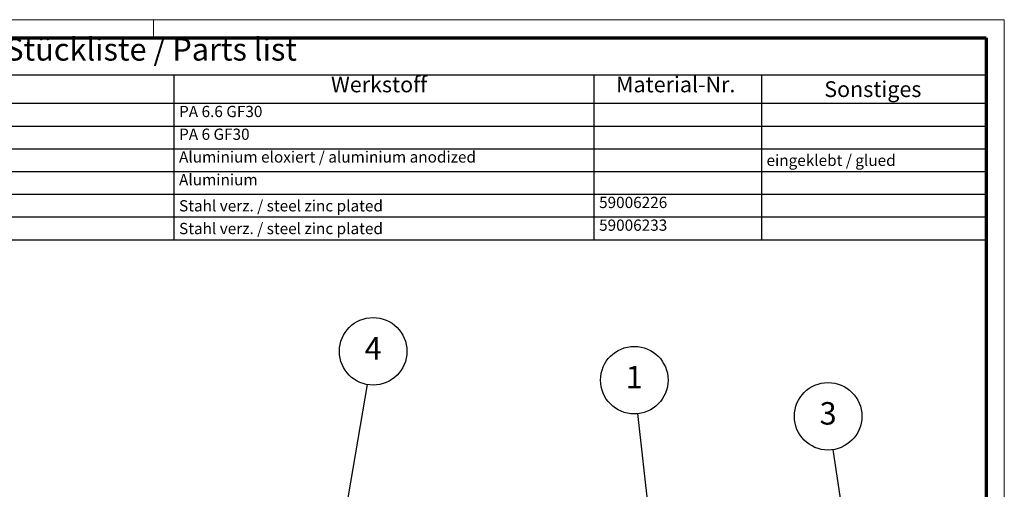
# Model space of a CAD drawing. Units: millimetres. Extents: x 1 to 840, y 1 to 593.
# Drawn here: x 621 to 840, y 489 to 593 of the extents above; entities that cross this region are included whole.
import ezdxf

# ---------------------------------------------------------------- set-up
doc = ezdxf.new("R2010")
doc.units = ezdxf.units.MM
doc.layers.get('0').update_dxf_attribs({"lineweight": 25})
doc.layers.add('Symbol (ISO)', color=1, linetype='Continuous', lineweight=25)
doc.styles.add('2_5', font='isocpeur.ttf', dxfattribs={"width": 1.1})
doc.styles.add('3_5', font='isocpeur.ttf', dxfattribs={"width": 1.1})
doc.styles.add('5', font='isocpeur.ttf', dxfattribs={"width": 1.1})

# ---------------------------------------------------------------- blocks, each defined once
blk = doc.blocks.new('Stückliste _ Parts list')
at = {"layer": 'Symbol (ISO)'}
for p, q in [((836, 589), (476.12, 589)), ((836, 589), (836, 580.7)), ((836, 580.7), (476.12, 580.7)), ((655.55, 580.7), (655.55, 574.35)), ((748.85, 580.7), (748.85, 574.35)), ((786.04, 580.7), (786.04, 574.35)), ((836, 580.7), (836, 574.35)), ((836, 574.35), (476.12, 574.35)), ((655.55, 574.35), (655.55, 544.06)), ((748.85, 574.35), (748.85, 544.06)), ((786.04, 574.35), (786.04, 544.06)), ((836, 574.35), (836, 544.06)), ((836, 569.3), (476.12, 569.3)), ((836, 564.26), (476.12, 564.26)), ((836, 559.21), (476.12, 559.21)), ((836, 554.16), (476.12, 554.16)), ((836, 549.11), (476.12, 549.11)), ((836, 544.06), (476.12, 544.06))]:
    blk.add_line(p, q, dxfattribs=at)
at = {"layer": 'Symbol (ISO)', "color": 7, "insert": (618.09, 582.35), "char_height": 5, "attachment_point": 7, "line_spacing_factor": 0.25, "style": '5'}
blk.add_mtext('Stückliste / Parts list', dxfattribs=at)
at = {"layer": 'Symbol (ISO)', "color": 5, "attachment_point": 7, "line_spacing_factor": 0.25}
for s, insert, char_height, style in [('Werkstoff', (690.43, 575.78), 3.5, '3_5'), ('Material-Nr.', (753.75, 575.78), 3.5, '3_5'), ('Sonstiges', (800.01, 574.73), 3.5, '3_5'), ('PA 6.6 GF30', (656.69, 570.58), 2.5, '2_5'), ('PA 6 GF30', (656.69, 565.53), 2.5, '2_5'), ('Aluminium eloxiert / aluminium anodized', (656.69, 560.48), 2.5, '2_5'), ('eingeklebt / glued', (787.18, 559.73), 2.5, '2_5'), ('Aluminium', (656.69, 555.43), 2.5, '2_5'), ('59006226', (749.99, 550.38), 2.5, '2_5'), ('Stahl verz. / steel zinc plated', (656.69, 549.63), 2.5, '2_5'), ('Stahl verz. / steel zinc plated', (656.69, 544.58), 2.5, '2_5'), ('59006233', (749.99, 545.33), 2.5, '2_5')]:
    blk.add_mtext(s, dxfattribs=dict(at, insert=insert, char_height=char_height, style=style))
blk = doc.blocks.new('Positionsnummer2')
at = {"layer": 'Symbol (ISO)'}
for p, q in [((761.15, 482.39), (758.62, 505.51)), ((761.65, 482.44), (760.65, 482.33)), ((760.65, 482.33), (761.42, 479.9)), ((761.15, 482.39), (761.42, 479.9)), ((761.42, 479.9), (761.65, 482.44))]:
    blk.add_line(p, q, dxfattribs=at)
at = {"layer": 'Symbol (ISO)', "flags": 128}
blk.add_lwpolyline([(760.65, 482.33), (761.42, 479.9), (761.65, 482.44), (760.65, 482.33)], dxfattribs=at)
at = {"layer": 'Symbol (ISO)'}
blk.add_circle((757.81, 512.94), 7.5, dxfattribs=at)
blk.add_solid([(760.65, 482.33), (761.42, 479.9), (761.65, 482.44), (760.65, 482.33)], dxfattribs=at)
at = {"layer": 'Symbol (ISO)', "color": 7, "insert": (757.81, 512.94), "char_height": 5, "attachment_point": 5, "line_spacing_factor": 0.25, "style": '5'}
blk.add_mtext('1', dxfattribs=at)
blk = doc.blocks.new('Positionsnummer3')
at = {"layer": 'Symbol (ISO)'}
for p, q in [((807.74, 459.74), (801.99, 497.51)), ((808.24, 459.82), (807.25, 459.67)), ((807.25, 459.67), (808.12, 457.27)), ((807.74, 459.74), (808.12, 457.27)), ((808.12, 457.27), (808.24, 459.82))]:
    blk.add_line(p, q, dxfattribs=at)
at = {"layer": 'Symbol (ISO)', "flags": 128}
blk.add_lwpolyline([(807.25, 459.67), (808.12, 457.27), (808.24, 459.82), (807.25, 459.67)], dxfattribs=at)
at = {"layer": 'Symbol (ISO)'}
blk.add_circle((800.86, 504.91), 7.5, dxfattribs=at)
blk.add_solid([(807.25, 459.67), (808.12, 457.27), (808.24, 459.82), (807.25, 459.67)], dxfattribs=at)
at = {"layer": 'Symbol (ISO)', "color": 7, "insert": (800.86, 504.91), "char_height": 5, "attachment_point": 5, "line_spacing_factor": 0.25, "style": '5'}
blk.add_mtext('3', dxfattribs=at)
blk = doc.blocks.new('Ränder Bopla-A1-Rahmen')
at = {"color": 1, "linetype": 'Continuous', "lineweight": 18}
for p, q in [((1, 593), (840, 593)), ((651, 589), (651, 593)), ((840, 593), (840, 1))]:
    blk.add_line(p, q, dxfattribs=at)
at = {"color": 3, "linetype": 'Continuous', "lineweight": 70}
for p, q in [((20, 589), (836, 589)), ((836, 589), (836, 5))]:
    blk.add_line(p, q, dxfattribs=at)
blk = doc.blocks.new('Positionsnummer4')
at = {"layer": 'Symbol (ISO)'}
for p, q in [((693.81, 484.19), (698.54, 511.95)), ((693.32, 484.27), (693.39, 481.72)), ((694.3, 484.1), (693.32, 484.27)), ((693.81, 484.19), (693.39, 481.72)), ((693.39, 481.72), (694.3, 484.1))]:
    blk.add_line(p, q, dxfattribs=at)
at = {"layer": 'Symbol (ISO)', "flags": 128}
blk.add_lwpolyline([(693.32, 484.27), (693.39, 481.72), (694.3, 484.1), (693.32, 484.27)], dxfattribs=at)
at = {"layer": 'Symbol (ISO)'}
blk.add_circle((699.8, 519.34), 7.5, dxfattribs=at)
blk.add_solid([(693.32, 484.27), (693.39, 481.72), (694.3, 484.1), (693.32, 484.27)], dxfattribs=at)
at = {"layer": 'Symbol (ISO)', "color": 7, "insert": (699.8, 519.34), "char_height": 5, "attachment_point": 5, "line_spacing_factor": 0.25, "style": '5'}
blk.add_mtext('4', dxfattribs=at)

msp = doc.modelspace()

# ---------------------------------------------------------------- block references
msp.add_blockref('Ränder Bopla-A1-Rahmen', (0, 0))
at = {"layer": 'Symbol (ISO)'}
for name in ['Stückliste _ Parts list', 'Positionsnummer4', 'Positionsnummer2', 'Positionsnummer3']:
    msp.add_blockref(name, (0, 0), dxfattribs=at)

doc.saveas('drawing.dxf')
